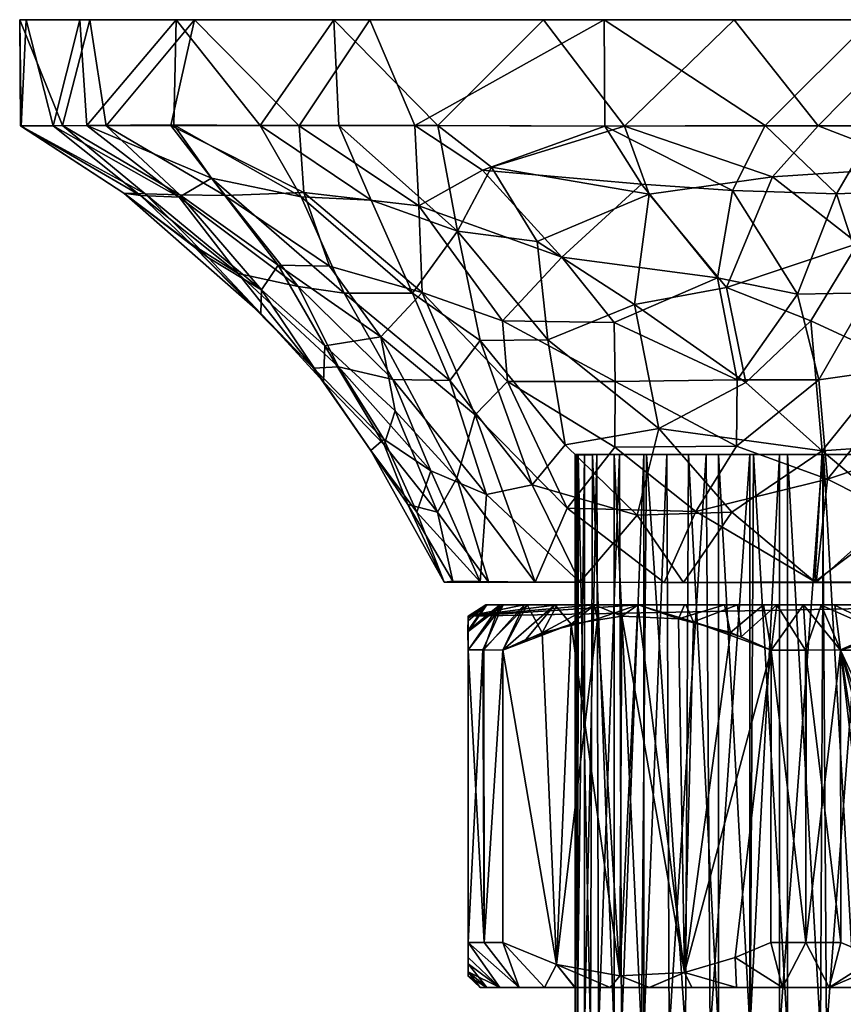
# Model space of a CAD drawing. Units: inches. Extents: x -4.33 to 4.33, y -3.17 to 3.22.
# Drawn here: x 1.58 to 3.02, y 1.5 to 3.22 of the extents above; entities that cross this region are included whole.
import ezdxf

# ---------------------------------------------------------------- set-up
doc = ezdxf.new("R2010")
doc.units = ezdxf.units.IN
doc.layers.get('0').update_dxf_attribs({"true_color": 0xc2ced6})

msp = doc.modelspace()

# ---------------------------------------------------------------- meshes
mesh = msp.add_polyface()
corners = [(1.9368, 2.912, 2.7159), (2.0752, 2.917, 2.5179), (2.1198, 2.7882, 2.7068), (1.9086, 2.8028, 3.1723), (1.7602, 2.916, 3.3175), (1.7978, 2.9145, 3.0323), (1.8786, 2.8267, 3.4467), (1.7892, 2.9115, 3.5647), (1.9605, 2.7751, 3.59), (1.8568, 2.9086, 3.7746), (2.0654, 2.7523, 3.7897), (1.9138, 2.9421, 3.9871), (2.276, 2.8935, 2.3849), (2.0666, 3.0338, 2.2726), (2.2693, 3.0341, 2.1293), (1.8423, 3.0344, 2.5076), (1.6532, 3.034, 2.8684), (1.858, 2.9127, 2.8718), (1.7296, 3.0339, 2.692), (1.5798, 3.0337, 3.1769), (1.5807, 3.0333, 3.4774), (1.6367, 3.0339, 3.7406), (1.6954, 3.0341, 3.8927), (1.8476, 3.0353, 4.161), (1.9986, 3.0341, 4.3232), (2.0703, 2.9092, 4.1149), (2.1925, 2.9034, 4.2245), (2.1905, 3.2191, 2.1762), (1.8839, 3.2191, 2.4481), (1.5782, 3.2191, 3.1391), (1.7011, 3.2191, 2.7492), (1.5894, 3.2194, 3.5458), (1.6832, 3.2192, 3.8766), (1.852, 3.2191, 4.1603), (2.136, 3.034, 4.4398), (2.1274, 3.2191, 4.4416), (2.3093, 3.034, 4.5501), (2.8273, 3.2191, 4.7059), (2.0303, 2.7901, 2.8467), (2.3439, 2.8496, 4.2475)]
mesh.append_faces([[corners[k] for k in face] for face in [(29, 28, 30)]], dxfattribs={"vtx0": -1})
mesh.append_faces([[corners[k] for k in face] for face in [(15, 0, 18), (18, 28, 15), (21, 31, 20), (13, 1, 15), (20, 29, 19)]], dxfattribs={"vtx0": -1, "vtx1": -1})
mesh.append_faces([[corners[k] for k in face] for face in [(0, 1, 2), (3, 4, 5), (6, 7, 4), (8, 9, 7), (10, 11, 9), (1, 0, 15), (16, 17, 5), (18, 0, 17), (13, 12, 1), (7, 9, 21), (24, 25, 26), (23, 11, 25), (29, 33, 37), (17, 0, 38), (11, 22, 9), (26, 39, 34), (20, 4, 7), (19, 5, 4)]], dxfattribs={"vtx0": -1, "vtx1": -1, "vtx2": -1})
mesh.append_faces([[corners[k] for k in face] for face in [(12, 13, 14), (17, 16, 18), (11, 23, 22), (25, 24, 23), (28, 13, 15), (30, 18, 16), (18, 30, 28), (20, 31, 29), (21, 32, 31), (32, 21, 22), (35, 34, 36), (16, 29, 30), (7, 21, 20), (24, 35, 33), (26, 34, 24)]], dxfattribs={"vtx0": -1, "vtx2": -1})
mesh.append_faces([[corners[k] for k in face] for face in [(31, 32, 29)]], dxfattribs={"vtx1": -1})
mesh.append_faces([[corners[k] for k in face] for face in [(19, 16, 5), (20, 19, 4), (22, 21, 9), (14, 13, 27), (16, 19, 29), (22, 23, 33), (33, 32, 22), (23, 24, 33), (24, 34, 35), (28, 27, 13), (33, 35, 37), (32, 33, 29), (36, 34, 39)]], dxfattribs={"vtx1": -1, "vtx2": -1})
mesh = msp.add_polyface()
corners = [(2.9385, 2.7394, 2.3447), (2.7982, 2.768, 2.3243), (2.8244, 2.9204, 2.1381), (3.0063, 2.9149, 2.1395), (2.8327, 2.589, 2.483), (2.5263, 2.8037, 2.3596), (2.3877, 2.9559, 2.2124), (2.6652, 2.9314, 2.1477), (2.6175, 2.6896, 2.4479), (2.4222, 2.6923, 2.5505), (2.276, 2.8935, 2.3849), (2.6193, 2.5863, 2.5435), (2.431, 2.5865, 2.6561), (2.2821, 2.7419, 2.6007), (2.3832, 2.6579, 4.0368), (2.2648, 2.7409, 4.0404), (2.3306, 2.5879, 3.9133), (2.5015, 2.6592, 4.1197), (2.3439, 2.8496, 4.2475), (2.4831, 2.8312, 4.3101), (2.4033, 2.9616, 4.4648), (2.6531, 2.7211, 4.2494), (2.6787, 2.914, 4.4892), (2.8478, 2.5846, 4.1734), (2.8139, 2.7509, 4.3183), (2.9614, 2.6923, 4.2711), (3.0439, 2.8277, 4.4062), (2.8817, 3.034, 1.9521), (2.6011, 3.0328, 1.9936), (2.2693, 3.0341, 2.1293), (2.3093, 3.034, 4.5501), (2.6358, 3.033, 4.6736), (2.8944, 2.9442, 4.5616), (2.5999, 3.2191, 1.9859), (3.0673, 3.2193, 1.9507), (2.494, 3.2192, 4.631), (2.9742, 3.0334, 4.7092), (2.8273, 3.2191, 4.7059), (3.1574, 3.2191, 4.6932), (3.9792, 3.2191, 4.2506), (1.5782, 3.2191, 3.1391), (4.331, 3.2191, 3.386), (1.8839, 3.2191, 2.4481), (2.1274, 3.2191, 4.4416), (2.1905, 3.2191, 2.1762), (2.9757, 2.5892, 2.476)]
mesh.append_faces([[corners[k] for k in face] for face in [(30, 20, 31), (31, 32, 36), (35, 31, 37)]], dxfattribs={"vtx0": -1, "vtx1": -1})
mesh.append_faces([[corners[k] for k in face] for face in [(0, 1, 2), (2, 3, 0), (4, 1, 0), (5, 6, 7), (8, 5, 1), (9, 10, 5), (9, 8, 11), (12, 13, 9), (14, 15, 16), (14, 17, 18), (18, 15, 14), (19, 20, 18), (17, 19, 18), (19, 17, 21), (22, 20, 19), (23, 24, 21), (25, 26, 24), (3, 2, 27), (2, 7, 28), (29, 6, 10), (6, 28, 7), (20, 30, 18), (31, 22, 32), (38, 39, 40), (41, 42, 40), (4, 0, 45), (1, 5, 7), (8, 1, 4), (10, 6, 5), (9, 5, 8), (13, 10, 9), (32, 22, 24), (26, 32, 24), (25, 24, 23), (20, 22, 31), (22, 21, 24), (1, 7, 2), (22, 19, 21)]], dxfattribs={"vtx0": -1, "vtx1": -1, "vtx2": -1})
mesh.append_faces([[corners[k] for k in face] for face in [(6, 29, 28), (33, 28, 29), (41, 44, 42), (29, 44, 33), (33, 27, 28), (30, 35, 43)]], dxfattribs={"vtx0": -1, "vtx2": -1})
mesh.append_faces([[corners[k] for k in face] for face in [(28, 27, 2), (33, 34, 27), (30, 31, 35), (31, 36, 37), (37, 38, 40)]], dxfattribs={"vtx1": -1, "vtx2": -1})
mesh.append_faces([[corners[k] for k in face] for face in [(43, 35, 37)]], dxfattribs={"vtx2": -1})
mesh = msp.add_polyface()
corners = [(3.4336, 2.6305, 2.5821), (3.5358, 2.7889, 2.4666), (3.5729, 2.6896, 2.6219), (3.4824, 2.927, 2.2424), (3.6676, 2.9462, 2.3196), (3.4018, 2.8081, 2.3675), (3.2458, 2.7901, 2.3302), (3.3012, 2.9298, 2.1685), (3.1687, 2.9213, 2.1509), (3.0631, 2.7416, 2.3456), (3.0063, 2.9149, 2.1395), (3.0439, 2.8277, 4.4062), (3.16, 2.9617, 4.573), (2.8944, 2.9442, 4.5616), (3.1092, 2.6244, 4.1961), (2.9614, 2.6923, 4.2711), (3.2301, 2.802, 4.344), (3.3726, 2.9613, 4.5187), (3.2909, 2.6239, 4.1401), (3.4282, 2.8422, 4.3188), (3.4371, 2.6324, 4.0714), (3.5643, 2.8286, 4.224), (3.2673, 3.034, 1.9866), (3.5402, 3.0328, 2.0794), (3.0758, 3.0338, 1.9555), (2.8817, 3.034, 1.9521), (3.2456, 3.0338, 4.6776), (2.9742, 3.0334, 4.7092), (3.5541, 3.0337, 4.5718), (3.6018, 2.962, 4.4105), (3.1574, 3.2191, 4.6932), (2.8273, 3.2191, 4.7059), (3.423, 3.2192, 4.6269), (3.7311, 3.2193, 4.4718), (3.0673, 3.2193, 1.9507), (3.524, 3.2191, 2.0632), (3.9792, 3.2191, 4.2506), (1.5782, 3.2191, 3.1391), (4.331, 3.2191, 3.386), (4.3161, 3.2191, 3.1128), (4.2179, 3.2191, 2.7685), (2.1905, 3.2191, 2.1762), (4.0522, 3.2191, 2.496), (2.5999, 3.2191, 1.9859), (3.2845, 2.6276, 2.5123), (3.151, 2.6141, 2.4801), (2.9385, 2.7394, 2.3447), (2.9757, 2.5892, 2.476), (3.5929, 2.6893, 4.018)]
mesh.append_faces([[corners[k] for k in face] for face in [(26, 17, 28), (32, 36, 30)]], dxfattribs={"vtx0": -1, "vtx1": -1})
mesh.append_faces([[corners[k] for k in face] for face in [(0, 1, 2), (3, 4, 1), (1, 5, 3), (5, 6, 7), (7, 3, 5), (8, 6, 9), (9, 10, 8), (11, 12, 13), (14, 11, 15), (16, 17, 12), (12, 11, 16), (18, 19, 16), (19, 18, 20), (20, 21, 19), (3, 7, 23), (8, 10, 24), (4, 3, 23), (17, 29, 28), (37, 36, 38), (35, 43, 42), (5, 1, 0), (6, 5, 44), (8, 7, 6), (9, 6, 45), (46, 10, 9), (46, 9, 47), (16, 11, 14), (29, 17, 19), (21, 29, 19), (7, 8, 22), (13, 12, 27), (17, 26, 12), (17, 16, 19), (48, 21, 20)]], dxfattribs={"vtx0": -1, "vtx1": -1, "vtx2": -1})
mesh.append_faces([[corners[k] for k in face] for face in [(7, 22, 23), (28, 33, 32), (41, 40, 42), (26, 32, 30), (22, 34, 35), (30, 27, 26)]], dxfattribs={"vtx0": -1, "vtx2": -1})
mesh.append_faces([[corners[k] for k in face] for face in [(34, 43, 35)]], dxfattribs={"vtx1": -1})
mesh.append_faces([[corners[k] for k in face] for face in [(24, 22, 8), (25, 24, 10), (26, 27, 12), (30, 31, 27), (26, 28, 32), (22, 24, 34), (23, 22, 35), (24, 25, 34), (39, 40, 41), (43, 41, 42)]], dxfattribs={"vtx1": -1, "vtx2": -1})
mesh = msp.add_polyface()
corners = [(3.7305, 2.8019, 2.6179), (3.8942, 2.9616, 2.4902), (3.9138, 2.8714, 2.7249), (3.5358, 2.7889, 2.4666), (3.6676, 2.9462, 2.3196), (3.7146, 2.8802, 2.4703), (4.165, 3.0376, 3.9779), (4.0334, 3.0359, 4.1845), (3.885, 2.8531, 3.9347), (4.0589, 3.034, 2.502), (4.0816, 2.923, 2.9108), (3.8492, 3.0351, 2.2767), (4.1372, 2.9131, 3.4142), (4.1337, 2.9102, 3.2175), (4.3319, 3.0338, 3.2782), (4.1995, 3.034, 2.7401), (4.2907, 3.0331, 2.991), (3.7311, 3.2193, 4.4718), (3.5541, 3.0337, 4.5718), (3.8376, 3.0334, 4.3885), (3.9792, 3.2191, 4.2506), (4.1417, 3.2194, 4.0304), (4.251, 3.0383, 3.7947), (4.2806, 3.2191, 3.7146), (4.331, 3.2191, 3.386), (4.3114, 3.0361, 3.5493), (4.3161, 3.2191, 3.1128), (4.2179, 3.2191, 2.7685), (4.0522, 3.2191, 2.496), (3.524, 3.2191, 2.0632), (3.8718, 3.2192, 2.2989), (3.5402, 3.0328, 2.0794), (3.423, 3.2192, 4.6269), (2.1905, 3.2191, 2.1762), (3.7251, 2.9297, 4.2611), (3.6018, 2.962, 4.4105), (3.5643, 2.8286, 4.224), (3.8178, 2.8974, 4.1127), (3.9613, 2.847, 3.7805), (4.0261, 2.8503, 3.6093), (3.9591, 2.7917, 3.0532)]
mesh.append_faces([[corners[k] for k in face] for face in [(20, 32, 17), (23, 20, 21), (29, 28, 30)]], dxfattribs={"vtx0": -1})
mesh.append_faces([[corners[k] for k in face] for face in [(15, 10, 9), (24, 20, 23), (18, 35, 19), (22, 21, 6), (15, 27, 16)]], dxfattribs={"vtx0": -1, "vtx1": -1})
mesh.append_faces([[corners[k] for k in face] for face in [(0, 1, 2), (3, 4, 5), (2, 9, 10), (11, 1, 4), (12, 13, 14), (1, 9, 2), (5, 1, 0), (4, 1, 5), (34, 35, 36), (8, 7, 37), (38, 39, 22), (12, 25, 39), (10, 13, 40), (19, 34, 37), (6, 8, 38), (34, 19, 35), (16, 13, 10)]], dxfattribs={"vtx0": -1, "vtx1": -1, "vtx2": -1})
mesh.append_faces([[corners[k] for k in face] for face in [(1, 11, 9), (17, 18, 19), (22, 23, 21), (24, 25, 14), (16, 27, 26), (33, 24, 26), (37, 7, 19), (25, 24, 23), (14, 26, 24), (4, 31, 11), (20, 19, 7), (23, 22, 25), (12, 14, 25), (13, 16, 14), (7, 21, 20)]], dxfattribs={"vtx0": -1, "vtx2": -1})
mesh.append_faces([[corners[k] for k in face] for face in [(6, 7, 8), (15, 16, 10), (20, 17, 19), (7, 6, 21), (14, 16, 26), (28, 27, 15), (15, 9, 28), (29, 30, 11), (11, 31, 29), (9, 11, 30), (30, 28, 9), (22, 6, 38), (25, 22, 39)]], dxfattribs={"vtx1": -1, "vtx2": -1})
mesh = msp.add_polyface()
corners = [(2.2099, 2.6645, 2.7901), (2.1198, 2.7882, 2.7068), (2.2821, 2.7419, 2.6007), (2.3425, 2.4175, 2.9295), (2.3087, 2.3579, 3.0691), (2.2348, 2.5352, 2.9526), (1.858, 2.9127, 2.8718), (2.0303, 2.7901, 2.8467), (2.0012, 2.7468, 3.034), (1.7978, 2.9145, 3.0323), (2.112, 2.6489, 3.001), (2.2568, 2.3711, 3.2331), (2.2154, 2.4756, 3.1127), (1.9086, 2.8028, 3.1723), (2.1096, 2.5857, 3.2061), (1.9996, 2.7053, 3.285), (1.7602, 2.916, 3.3175), (2.192, 2.4658, 3.3779), (2.0921, 2.6098, 3.4556), (1.8786, 2.8267, 3.4467), (1.9605, 2.7751, 3.59), (1.7892, 2.9115, 3.5647), (2.215, 2.4857, 3.5739), (2.1356, 2.6122, 3.6307), (2.2728, 2.3579, 3.4707), (2.2969, 2.4301, 3.662), (2.0654, 2.7523, 3.7897), (1.8568, 2.9086, 3.7746), (2.2304, 2.5898, 3.7841), (2.1454, 2.741, 3.8957), (1.9138, 2.9421, 3.9871), (2.3944, 2.3885, 3.7722), (2.3306, 2.5879, 3.9133), (2.2648, 2.7409, 4.0404), (2.1925, 2.9034, 4.2245), (2.0703, 2.9092, 4.1149), (2.3439, 2.8496, 4.2475), (2.3202, 2.2354, 3.3707), (2.0752, 2.917, 2.5179), (2.276, 2.8935, 2.3849), (2.3744, 2.5279, 2.7703), (2.3354, 2.237, 3.1821), (1.9368, 2.912, 2.7159)]
mesh.append_faces([[corners[k] for k in face] for face in [(37, 11, 41)]], dxfattribs={"vtx0": -1, "vtx1": -1})
mesh.append_faces([[corners[k] for k in face] for face in [(0, 1, 2), (3, 4, 5), (6, 7, 8), (8, 9, 6), (10, 8, 7), (10, 0, 5), (11, 12, 4), (9, 8, 13), (14, 10, 12), (13, 8, 15), (15, 8, 14), (15, 16, 13), (17, 18, 14), (18, 19, 15), (20, 21, 19), (18, 17, 22), (22, 23, 18), (24, 22, 17), (25, 22, 24), (26, 27, 20), (28, 29, 26), (23, 22, 25), (25, 28, 23), (29, 30, 26), (31, 28, 25), (29, 28, 32), (32, 33, 29), (33, 34, 35), (34, 33, 36), (37, 17, 11), (37, 24, 17), (38, 39, 2), (1, 38, 2), (0, 2, 40), (7, 1, 0), (10, 7, 0), (10, 14, 8), (12, 10, 5), (12, 5, 4), (17, 14, 11), (19, 16, 15), (20, 19, 18), (23, 20, 18), (26, 20, 23), (35, 30, 29), (33, 35, 29), (0, 3, 5), (14, 12, 11), (15, 14, 18), (28, 26, 23), (4, 41, 11), (42, 1, 7)]], dxfattribs={"vtx0": -1, "vtx1": -1, "vtx2": -1})
mesh = msp.add_polyface()
corners = [(2.7388, 2.2349, 3.9253), (3.5734, 2.2349, 3.4497), (3.4186, 2.2352, 3.7595), (3.5068, 2.2349, 3.6288), (3.2645, 2.2354, 3.8842), (2.9687, 2.2358, 3.9674), (3.5859, 2.2349, 3.2791), (2.7051, 2.2349, 2.7418), (3.5244, 2.2352, 3.0665), (2.9709, 2.2349, 2.6911), (3.4233, 2.2358, 2.9027), (3.2507, 2.2368, 2.7663), (3.4105, 2.4183, 2.7617), (3.4336, 2.6305, 2.5821), (3.5789, 2.5551, 2.7834), (3.3156, 2.4579, 2.6665), (3.151, 2.6141, 2.4801), (3.2458, 2.7901, 2.3302), (3.2845, 2.6276, 2.5123), (3.1691, 2.4756, 2.5917), (3.1071, 2.3563, 2.6514), (2.9907, 2.4156, 2.5989), (2.9757, 2.5892, 2.476), (3.2903, 2.4129, 3.9735), (3.2909, 2.6239, 4.1401), (3.1457, 2.477, 4.0753), (3.4322, 2.4169, 3.8809), (3.4371, 2.6324, 4.0714), (3.5933, 2.584, 3.8869), (3.5929, 2.6893, 4.018), (3.5147, 2.3613, 2.9127), (2.9814, 2.4648, 4.089), (3.1187, 2.3497, 4.0002), (3.6153, 2.369, 3.5568), (3.5448, 2.3967, 3.7345), (3.5729, 2.6896, 2.6219), (3.4018, 2.8081, 2.3675), (3.1092, 2.6244, 4.1961), (2.9614, 2.6923, 4.2711), (3.2301, 2.802, 4.344), (3.6486, 2.4654, 3.0169), (3.0631, 2.7416, 2.3456)]
mesh.append_faces([[corners[k] for k in face] for face in [(0, 4, 5), (10, 9, 11)]], dxfattribs={"vtx0": -1})
mesh.append_faces([[corners[k] for k in face] for face in [(8, 9, 10), (3, 34, 2), (1, 33, 3), (4, 32, 5)]], dxfattribs={"vtx0": -1, "vtx1": -1})
mesh.append_faces([[corners[k] for k in face] for face in [(0, 1, 2), (7, 6, 0), (12, 13, 14), (15, 13, 12), (16, 17, 18), (19, 16, 18), (20, 19, 15), (21, 16, 19), (20, 21, 19), (21, 22, 16), (23, 24, 25), (26, 27, 23), (28, 29, 27), (26, 28, 27), (15, 11, 20), (9, 21, 20), (31, 5, 32), (4, 26, 23), (4, 23, 32), (3, 33, 34), (12, 14, 30), (13, 35, 14), (13, 18, 36), (15, 19, 18), (18, 13, 15), (37, 38, 31), (24, 39, 37), (24, 37, 25), (23, 25, 32), (34, 28, 26), (40, 8, 30), (41, 16, 22), (31, 25, 37), (31, 32, 25), (24, 23, 27), (10, 12, 30), (11, 15, 12), (26, 2, 34)]], dxfattribs={"vtx0": -1, "vtx1": -1, "vtx2": -1})
mesh.append_faces([[corners[k] for k in face] for face in [(0, 2, 4), (26, 4, 2)]], dxfattribs={"vtx0": -1, "vtx2": -1})
mesh.append_faces([[corners[k] for k in face] for face in [(6, 1, 0), (8, 6, 9), (8, 10, 30), (10, 11, 12), (11, 9, 20), (7, 9, 6)]], dxfattribs={"vtx1": -1, "vtx2": -1})
mesh.append_faces([[corners[k] for k in face] for face in [(1, 3, 2)]], dxfattribs={"vtx2": -1})
mesh = msp.add_polyface()
corners = [(2.3831, 2.2358, 3.6207), (2.4798, 2.2351, 2.9124), (2.5576, 2.235, 3.8269), (2.3202, 2.2354, 3.3707), (2.7388, 2.2349, 3.9253), (2.7051, 2.2349, 2.7418), (2.3985, 2.2349, 3.0296), (2.3354, 2.237, 3.1821), (2.8313, 2.4732, 2.5701), (2.8327, 2.589, 2.483), (2.9757, 2.5892, 2.476), (2.9907, 2.4156, 2.5989), (2.7606, 2.3589, 2.6569), (2.6193, 2.5863, 2.5435), (2.6175, 2.6896, 2.4479), (2.619, 2.4717, 2.637), (2.431, 2.5865, 2.6561), (2.4222, 2.6923, 2.5505), (2.3744, 2.5279, 2.7703), (2.5356, 2.3649, 2.768), (2.2099, 2.6645, 2.7901), (2.3425, 2.4175, 2.9295), (2.3944, 2.3885, 3.7722), (2.4745, 2.4057, 3.8688), (2.3306, 2.5879, 3.9133), (2.5317, 2.4756, 3.9718), (2.5015, 2.6592, 4.1197), (2.3832, 2.6579, 4.0368), (2.6577, 2.3526, 3.9584), (2.6958, 2.5041, 4.0766), (2.6531, 2.7211, 4.2494), (2.9814, 2.4648, 4.089), (2.9614, 2.6923, 4.2711), (2.8478, 2.5846, 4.1734), (2.9709, 2.2349, 2.6911), (2.3087, 2.3579, 3.0691), (2.2728, 2.3579, 3.4707), (2.9687, 2.2358, 3.9674), (2.8235, 2.3579, 4.0114), (2.2969, 2.4301, 3.662), (2.2821, 2.7419, 2.6007), (2.2304, 2.5898, 3.7841)]
mesh.append_faces([[corners[k] for k in face] for face in [(0, 1, 2), (3, 1, 0), (7, 1, 3)]], dxfattribs={"vtx0": -1, "vtx1": -1})
mesh.append_faces([[corners[k] for k in face] for face in [(8, 9, 10), (8, 11, 12), (13, 14, 9), (13, 9, 8), (8, 15, 13), (13, 16, 17), (16, 13, 15), (18, 16, 19), (20, 18, 21), (21, 18, 1), (22, 23, 24), (25, 26, 27), (28, 29, 25), (29, 30, 26), (31, 32, 33), (19, 12, 5), (6, 35, 21), (37, 31, 38), (8, 10, 11), (27, 24, 23), (25, 27, 23), (29, 26, 25), (38, 29, 28), (31, 29, 38), (36, 0, 39), (8, 12, 15), (15, 12, 19), (16, 15, 19), (40, 16, 18), (18, 19, 1), (22, 24, 41), (25, 23, 28), (29, 31, 33), (39, 0, 22), (23, 2, 28), (4, 38, 28), (33, 30, 29), (34, 12, 11), (22, 2, 23)]], dxfattribs={"vtx0": -1, "vtx1": -1, "vtx2": -1})
mesh.append_faces([[corners[k] for k in face] for face in [(1, 4, 2), (4, 1, 5), (35, 6, 7), (36, 3, 0), (22, 0, 2), (28, 2, 4)]], dxfattribs={"vtx0": -1, "vtx2": -1})
mesh.append_faces([[corners[k] for k in face] for face in [(6, 1, 7)]], dxfattribs={"vtx1": -1})
mesh.append_faces([[corners[k] for k in face] for face in [(34, 5, 12), (1, 6, 21), (4, 37, 38), (5, 1, 19)]], dxfattribs={"vtx1": -1, "vtx2": -1})
mesh = msp.add_polyface()
corners = [(2.5493, 1.4475, 3.3198), (2.5493, 2.4584, 3.3198), (2.5518, 2.4584, 3.3799), (2.5527, 1.4475, 3.3854), (2.5541, 1.4475, 3.2638), (2.5548, 2.4582, 3.2584), (2.5655, 1.4475, 3.4426), (2.5655, 2.4584, 3.4426), (2.5765, 1.4474, 3.1799), (2.58, 2.4583, 3.1705), (2.5875, 2.4584, 3.5025), (2.5901, 1.4475, 3.5075), (2.6174, 1.4475, 3.1045), (2.6174, 2.4584, 3.1045), (2.6272, 2.4584, 3.5683), (2.6304, 1.4475, 3.5728), (2.6657, 1.4475, 3.0432), (2.6693, 1.4475, 3.6162), (2.6693, 2.4584, 3.6162), (2.6739, 2.4584, 3.0356), (2.7095, 2.4584, 3.6515), (2.7136, 1.4475, 3.6547), (2.7426, 1.4475, 2.9837), (2.7475, 2.4584, 2.981), (2.7783, 2.4583, 3.694), (2.7854, 1.4475, 3.697), (2.7998, 1.4475, 2.9556), (2.7998, 2.4584, 2.9556), (2.8547, 1.4475, 3.7204), (2.8547, 2.4584, 3.7204), (2.8555, 1.4475, 2.9368), (2.861, 2.4584, 2.9354), (2.9067, 1.4475, 3.7299), (2.9067, 2.4584, 3.7299), (2.9209, 1.4475, 2.9267), (2.9209, 2.4584, 2.9267), (2.9782, 1.4475, 2.9258), (2.9817, 2.4584, 3.7323), (2.9837, 2.4584, 2.926), (2.989, 1.4477, 3.732), (3.0413, 1.4475, 2.9353), (3.0413, 2.4584, 2.9353), (3.0647, 1.4475, 3.7167), (3.0647, 2.4584, 3.7167), (3.0927, 1.4475, 2.9501), (3.0976, 2.4583, 2.9518), (3.1321, 2.4584, 3.6914), (3.1382, 1.4476, 3.6886), (3.1668, 1.4475, 2.9857), (3.1735, 2.4584, 2.9903), (3.2005, 1.4475, 3.6476), (3.2005, 2.4584, 3.6476), (3.2453, 1.4474, 3.0495), (3.2508, 2.4584, 3.0548), (3.2568, 2.4584, 3.596), (3.2613, 1.4475, 3.5903), (3.2998, 1.4475, 3.1231), (3.2998, 2.4584, 3.1231), (3.3034, 1.4475, 3.5287), (3.3034, 2.4584, 3.5287), (3.3335, 1.4475, 3.1927), (3.3362, 2.4584, 3.1997), (3.3375, 2.4583, 3.455), (3.3394, 1.4474, 3.448), (3.3529, 1.4475, 3.2768), (3.3529, 2.4584, 3.2768), (3.3559, 2.4584, 3.3592), (3.3567, 1.4477, 3.3525)]
mesh.append_faces([[corners[k] for k in face] for face in [(8, 0, 4), (26, 16, 22), (47, 55, 50), (10, 2, 7), (20, 14, 18), (43, 33, 37), (41, 49, 45)]], dxfattribs={"vtx0": -1})
mesh.append_faces([[corners[k] for k in face] for face in [(12, 11, 8), (30, 52, 26), (60, 12, 56), (52, 36, 48), (2, 9, 1), (14, 20, 10), (24, 33, 20), (59, 61, 54), (53, 27, 57), (61, 62, 65)]], dxfattribs={"vtx0": -1, "vtx1": -1})
mesh.append_faces([[corners[k] for k in face] for face in [(3, 8, 11), (12, 21, 11), (60, 55, 21), (21, 12, 60), (26, 56, 16), (55, 42, 32), (52, 30, 36), (32, 21, 55), (2, 10, 9), (13, 10, 20), (20, 54, 61), (61, 13, 20), (27, 19, 57), (54, 33, 43), (53, 38, 31), (33, 54, 20)]], dxfattribs={"vtx0": -1, "vtx1": -1, "vtx2": -1})
mesh.append_faces([[corners[k] for k in face] for face in [(56, 12, 16), (55, 47, 42), (60, 63, 58), (48, 36, 40), (57, 19, 13), (54, 43, 46), (61, 59, 62), (49, 41, 38)]], dxfattribs={"vtx0": -1, "vtx2": -1})
mesh.append_faces([[corners[k] for k in face] for face in [(28, 25, 32), (67, 63, 64), (34, 36, 30), (29, 33, 24), (66, 65, 62), (35, 31, 38)]], dxfattribs={"vtx1": -1})
mesh.append_faces([[corners[k] for k in face] for face in [(65, 66, 67), (67, 64, 65), (61, 65, 64), (64, 60, 61), (57, 61, 60), (60, 56, 57), (53, 57, 56), (56, 52, 53), (49, 53, 52), (52, 48, 49), (45, 49, 48), (48, 44, 45), (41, 45, 44), (44, 40, 41), (38, 41, 40), (40, 36, 38), (35, 38, 36), (36, 34, 35), (31, 35, 34), (34, 30, 31), (27, 31, 30), (30, 26, 27), (23, 27, 26), (26, 22, 23), (19, 23, 22), (22, 16, 19), (13, 19, 16), (16, 12, 13), (9, 13, 12), (12, 8, 9), (5, 9, 8), (8, 4, 5), (1, 5, 4), (4, 0, 1), (2, 1, 0), (0, 3, 2), (7, 2, 3), (3, 6, 7), (10, 7, 6), (6, 11, 10), (14, 10, 11), (11, 15, 14), (18, 14, 15), (15, 17, 18), (20, 18, 17), (17, 21, 20), (24, 20, 21), (21, 25, 24), (29, 24, 25), (25, 28, 29), (33, 29, 28), (28, 32, 33), (37, 33, 32), (32, 39, 37), (43, 37, 39), (39, 42, 43), (46, 43, 42), (42, 47, 46), (51, 46, 47), (47, 50, 51), (54, 51, 50), (50, 55, 54), (59, 54, 55), (55, 58, 59), (62, 59, 58), (58, 63, 62), (66, 62, 63), (63, 67, 66), (3, 0, 8), (15, 11, 21), (25, 21, 32), (58, 55, 60), (52, 56, 26), (60, 64, 63), (13, 9, 10), (31, 27, 53), (61, 57, 13), (53, 49, 38)]], dxfattribs={"vtx1": -1, "vtx2": -1})
mesh.append_faces([[corners[k] for k in face] for face in [(11, 6, 3), (21, 17, 15), (42, 39, 32), (40, 44, 48), (9, 5, 1), (27, 23, 19), (46, 51, 54)]], dxfattribs={"vtx2": -1})
mesh = msp.add_polyface()
corners = [(2.4601, 2.1955, 3.0394), (2.4174, 2.1952, 3.1277), (2.3931, 2.1955, 3.2152), (2.3622, 2.1758, 3.345), (2.6598, 2.1955, 2.8385), (2.518, 2.1955, 3.6997), (2.3948, 2.1955, 3.4518), (2.4654, 2.1955, 3.6274), (2.4233, 2.1957, 3.5434), (2.5828, 2.1955, 3.7646), (2.3902, 1.6049, 3.0042), (2.3898, 2.1169, 3.0043), (2.4228, 2.1166, 2.9531), (2.3622, 2.1166, 3.058), (2.3622, 2.1169, 3.5999), (2.3622, 2.1723, 3.2576), (2.362, 2.1503, 3.1517), (2.3622, 1.5458, 3.2925), (2.3622, 2.1679, 3.4292), (2.3622, 2.1489, 3.5101), (2.3622, 1.6049, 3.5996), (2.3902, 1.6049, 3.6538), (2.388, 2.1169, 3.6505), (2.4228, 2.1166, 3.705), (2.5169, 1.5665, 3.7593), (2.4919, 2.1468, 3.7448), (2.5139, 2.1955, 2.9628), (2.4632, 2.1347, 2.9298), (2.5422, 2.1618, 2.8841), (2.5168, 1.5665, 2.8988)]
mesh.append_faces([[corners[k] for k in face] for face in [(18, 14, 19), (18, 6, 3), (28, 12, 27)]], dxfattribs={"vtx0": -1})
mesh.append_faces([[corners[k] for k in face] for face in [(9, 3, 5), (3, 14, 18), (6, 19, 8), (1, 16, 2), (27, 26, 28), (14, 8, 19)]], dxfattribs={"vtx0": -1, "vtx1": -1})
mesh.append_faces([[corners[k] for k in face] for face in [(3, 4, 0), (14, 3, 13), (14, 13, 17), (28, 29, 12)]], dxfattribs={"vtx0": -1, "vtx1": -1, "vtx2": -1})
mesh.append_faces([[corners[k] for k in face] for face in [(5, 3, 6), (10, 11, 12), (13, 3, 15), (24, 25, 23), (25, 9, 5), (7, 23, 25), (25, 5, 7), (8, 14, 22), (22, 7, 8), (26, 27, 12), (7, 22, 23)]], dxfattribs={"vtx0": -1, "vtx2": -1})
mesh.append_faces([[corners[k] for k in face] for face in [(8, 7, 6)]], dxfattribs={"vtx1": -1})
mesh.append_faces([[corners[k] for k in face] for face in [(2, 3, 0), (7, 5, 6), (13, 11, 10), (20, 21, 22), (23, 22, 21), (12, 11, 0), (0, 26, 12), (18, 19, 6), (16, 15, 2), (13, 16, 1), (1, 0, 11), (11, 13, 1)]], dxfattribs={"vtx1": -1, "vtx2": -1})
mesh.append_faces([[corners[k] for k in face] for face in [(0, 1, 2), (15, 16, 13), (22, 14, 20), (15, 3, 2)]], dxfattribs={"vtx2": -1})
mesh = msp.add_polyface()
corners = [(2.6598, 2.1955, 2.8385), (3.4746, 2.1955, 3.0976), (2.7408, 2.1955, 2.7985), (2.8789, 2.1955, 2.7627), (3.0721, 2.1955, 2.7703), (2.8104, 2.1955, 2.7762), (2.4601, 2.1955, 3.0394), (2.5139, 2.1955, 2.9628), (2.5831, 2.1955, 2.8931), (2.5828, 2.1955, 3.7646), (3.3906, 2.1955, 3.6966), (2.3622, 2.1758, 3.345), (2.6592, 2.1955, 3.8193), (2.9023, 2.1955, 3.8976), (2.8332, 2.1955, 3.8876), (2.743, 2.1955, 3.8607), (2.5888, 2.1709, 3.8008), (2.6274, 1.5464, 3.8231), (2.4919, 2.1468, 3.7448), (2.5169, 1.5665, 3.7593), (2.7405, 1.5523, 3.8884), (2.8922, 2.1166, 3.9759), (2.7563, 2.166, 3.8975), (2.8395, 2.1396, 3.9455), (2.9528, 1.6049, 3.9786), (2.9521, 2.1165, 3.9789), (2.9796, 2.1953, 3.9001), (2.6311, 2.1757, 2.8328), (2.73, 2.1714, 2.7757), (2.5422, 2.1618, 2.8841), (2.8211, 2.1472, 2.7231), (2.9489, 2.1954, 2.7583), (2.9532, 2.1169, 2.6791), (2.8922, 2.1166, 2.6821), (2.9528, 1.6049, 2.6794), (2.7405, 1.5522, 2.7697), (2.6275, 1.5464, 2.8349)]
mesh.append_faces([[corners[k] for k in face] for face in [(2, 3, 5), (7, 0, 8), (22, 21, 23)]], dxfattribs={"vtx0": -1})
mesh.append_faces([[corners[k] for k in face] for face in [(0, 1, 2), (6, 0, 7), (12, 13, 9), (12, 20, 22), (15, 22, 14), (0, 27, 8), (27, 0, 28), (2, 28, 0), (3, 30, 5), (5, 28, 2), (28, 5, 30), (27, 36, 29), (14, 23, 13)]], dxfattribs={"vtx0": -1, "vtx1": -1})
mesh.append_faces([[corners[k] for k in face] for face in [(3, 2, 4), (9, 10, 11), (13, 10, 9), (0, 11, 10), (20, 21, 22)]], dxfattribs={"vtx0": -1, "vtx1": -1, "vtx2": -1})
mesh.append_faces([[corners[k] for k in face] for face in [(24, 25, 21), (13, 21, 25), (25, 26, 13), (29, 7, 8), (8, 27, 29), (31, 32, 33), (33, 3, 31)]], dxfattribs={"vtx0": -1, "vtx2": -1})
mesh.append_faces([[corners[k] for k in face] for face in [(15, 14, 12), (12, 9, 16)]], dxfattribs={"vtx1": -1})
mesh.append_faces([[corners[k] for k in face] for face in [(14, 13, 12), (12, 16, 17), (16, 18, 19), (18, 16, 9), (22, 23, 14), (23, 21, 13), (33, 32, 34), (30, 33, 35), (27, 28, 35), (28, 30, 35), (33, 30, 3)]], dxfattribs={"vtx1": -1, "vtx2": -1})
mesh.append_faces([[corners[k] for k in face] for face in [(15, 12, 22)]], dxfattribs={"vtx2": -1})
mesh = msp.add_polyface()
corners = [(2.5888, 2.1709, 3.8008), (2.5169, 1.5665, 3.7593), (2.6274, 1.5464, 3.8231), (2.7405, 1.5523, 3.8884), (2.6592, 2.1955, 3.8193), (2.8922, 2.1166, 3.9759), (2.8295, 1.5784, 3.9398), (2.8918, 1.6049, 3.9758), (2.9528, 1.6049, 3.9786), (2.9528, 1.6049, 2.6794), (2.8918, 1.6049, 2.6823), (2.8922, 2.1166, 2.6821), (2.8295, 1.5784, 2.7183), (2.7405, 1.5522, 2.7697), (2.6275, 1.5464, 2.8349), (2.6311, 2.1757, 2.8328), (2.5168, 1.5665, 2.8988), (2.5422, 2.1618, 2.8841), (2.9119, 1.5262, 2.7596), (2.7532, 1.5262, 2.7942), (2.8313, 1.5262, 2.7712), (2.6791, 1.5262, 2.828), (2.3834, 1.5262, 3.3698), (2.4178, 1.5262, 3.1296), (3.4537, 1.5262, 3.0553), (2.6106, 1.5262, 2.8721), (2.6793, 1.5262, 3.8301), (2.6107, 1.5262, 3.7861), (2.7534, 1.5262, 3.8639), (2.5492, 1.5262, 3.7328), (2.8315, 1.5262, 3.8869), (2.9121, 1.5262, 3.8984), (2.4518, 1.5262, 3.6027), (3.4539, 1.5262, 3.6025), (2.9934, 1.5262, 2.7596), (2.9936, 1.5262, 3.8984)]
mesh.append_faces([[corners[k] for k in face] for face in [(5, 6, 7), (12, 11, 10), (18, 19, 20)]], dxfattribs={"vtx0": -1})
mesh.append_faces([[corners[k] for k in face] for face in [(6, 5, 3), (13, 11, 12), (21, 23, 25), (29, 28, 27), (19, 13, 20), (20, 12, 18), (21, 13, 19), (13, 21, 14), (28, 3, 26), (6, 31, 7), (7, 31, 8)]], dxfattribs={"vtx0": -1, "vtx1": -1})
mesh.append_faces([[corners[k] for k in face] for face in [(22, 23, 24), (24, 23, 21), (32, 28, 29), (28, 22, 31), (33, 31, 22)]], dxfattribs={"vtx0": -1, "vtx1": -1, "vtx2": -1})
mesh.append_faces([[corners[k] for k in face] for face in [(0, 1, 2), (9, 34, 18), (18, 10, 9), (2, 27, 26), (6, 30, 31), (3, 28, 30), (8, 31, 35), (25, 16, 14)]], dxfattribs={"vtx0": -1, "vtx2": -1})
mesh.append_faces([[corners[k] for k in face] for face in [(26, 27, 28), (30, 28, 31)]], dxfattribs={"vtx1": -1})
mesh.append_faces([[corners[k] for k in face] for face in [(2, 3, 4), (13, 14, 15), (14, 16, 17), (21, 19, 18), (13, 12, 20), (12, 10, 18), (21, 25, 14), (3, 2, 26), (2, 1, 27), (6, 3, 30)]], dxfattribs={"vtx1": -1, "vtx2": -1})
mesh.append_faces([[corners[k] for k in face] for face in [(5, 7, 8), (9, 10, 11)]], dxfattribs={"vtx2": -1})
mesh = msp.add_polyface()
corners = [(2.8789, 2.1955, 2.7627), (3.0721, 2.1955, 2.7703), (2.9489, 2.1954, 2.7583), (2.6598, 2.1955, 2.8385), (3.5239, 2.1955, 3.3643), (3.4746, 2.1955, 3.0976), (2.7408, 2.1955, 2.7985), (3.1617, 2.1955, 2.797), (3.2676, 2.1954, 2.851), (3.4019, 2.1955, 2.9766), (3.3558, 2.1955, 2.9239), (3.0032, 2.195, 2.7599), (3.3906, 2.1955, 3.6966), (3.0724, 2.1955, 3.888), (3.253, 2.1955, 3.815), (3.3213, 2.1956, 3.7655), (3.1655, 2.1956, 3.8592), (2.9023, 2.1955, 3.8976), (2.9796, 2.1953, 3.9001), (3.0137, 1.6049, 3.9758), (3.0134, 2.117, 3.9759), (2.9521, 2.1165, 3.9789), (3.1735, 2.1715, 3.8835), (3.0849, 2.1486, 3.9329), (3.198, 2.1737, 2.7887), (3.0931, 2.1507, 2.7282), (3.3006, 2.174, 2.8479), (3.2785, 2.1752, 3.8229), (3.3555, 2.1638, 3.7784), (3.0134, 2.1166, 2.6821), (2.9532, 2.1169, 2.6791), (3.4827, 2.1166, 2.9531), (3.2781, 1.5464, 2.8349), (2.9528, 1.6049, 2.6794), (3.4821, 1.6048, 3.7053), (3.2031, 1.5475, 3.8664)]
mesh.append_faces([[corners[k] for k in face] for face in [(8, 9, 10), (14, 13, 16), (24, 29, 25)]], dxfattribs={"vtx0": -1})
mesh.append_faces([[corners[k] for k in face] for face in [(0, 1, 2), (7, 9, 8), (13, 22, 16), (22, 13, 23), (7, 25, 1), (10, 26, 8), (27, 14, 22), (1, 25, 11)]], dxfattribs={"vtx0": -1, "vtx1": -1})
mesh.append_faces([[corners[k] for k in face] for face in [(3, 4, 5), (5, 9, 7), (5, 7, 6), (12, 4, 3), (12, 13, 14), (13, 12, 17), (29, 31, 32), (29, 24, 31), (22, 20, 35)]], dxfattribs={"vtx0": -1, "vtx1": -1, "vtx2": -1})
mesh.append_faces([[corners[k] for k in face] for face in [(6, 7, 1), (22, 14, 16), (18, 20, 23), (23, 13, 18), (24, 7, 8), (27, 15, 14), (15, 27, 28), (7, 24, 25), (33, 30, 29), (34, 27, 22)]], dxfattribs={"vtx0": -1, "vtx2": -1})
mesh.append_faces([[corners[k] for k in face] for face in [(15, 12, 14)]], dxfattribs={"vtx1": -1})
mesh.append_faces([[corners[k] for k in face] for face in [(21, 20, 18), (26, 24, 8), (29, 30, 2), (2, 11, 29), (25, 29, 11), (24, 26, 31)]], dxfattribs={"vtx1": -1, "vtx2": -1})
mesh.append_faces([[corners[k] for k in face] for face in [(1, 11, 2), (17, 18, 13), (19, 20, 21), (22, 23, 20)]], dxfattribs={"vtx2": -1})
mesh = msp.add_polyface()
corners = [(2.9521, 2.1165, 3.9789), (2.9528, 1.6049, 3.9786), (3.0137, 1.6049, 3.9758), (3.2781, 1.5464, 2.8349), (3.165, 1.5523, 2.7696), (3.0134, 2.1166, 2.6821), (3.076, 1.5784, 2.7183), (3.0137, 1.6049, 2.6823), (2.9528, 1.6049, 2.6794), (3.4537, 1.5262, 3.0553), (3.4539, 1.5262, 3.6025), (2.3834, 1.5262, 3.3698), (3.2948, 1.5262, 2.8719), (2.6791, 1.5262, 2.828), (2.9119, 1.5262, 2.7596), (2.9934, 1.5262, 2.7596), (3.074, 1.5262, 2.7712), (3.1521, 1.5262, 2.7941), (3.2262, 1.5262, 2.8279), (3.4097, 1.5262, 2.9868), (3.3563, 1.5262, 2.9253), (3.0742, 1.5262, 3.8868), (3.4098, 1.5262, 3.671), (3.2738, 1.5261, 3.8022), (3.1524, 1.5262, 3.8638), (2.9936, 1.5262, 3.8984), (2.9121, 1.5262, 3.8984), (3.3565, 1.5262, 3.7326), (3.0967, 1.5701, 3.9278), (3.0134, 2.117, 3.9759), (3.2031, 1.5475, 3.8664), (3.1735, 2.1715, 3.8835), (3.4821, 1.6048, 3.7053), (3.3207, 1.5504, 3.7985), (3.3886, 1.5665, 2.8987)]
mesh.append_faces([[corners[k] for k in face] for face in [(5, 6, 7), (12, 17, 18), (19, 12, 20), (23, 22, 27), (28, 29, 2)]], dxfattribs={"vtx0": -1})
mesh.append_faces([[corners[k] for k in face] for face in [(6, 5, 4), (22, 21, 10), (33, 32, 30), (27, 33, 23), (12, 34, 20), (6, 15, 7), (24, 28, 21), (28, 24, 30)]], dxfattribs={"vtx0": -1, "vtx1": -1})
mesh.append_faces([[corners[k] for k in face] for face in [(9, 10, 11), (12, 13, 14), (13, 12, 9), (21, 22, 23), (10, 21, 26), (31, 30, 32)]], dxfattribs={"vtx0": -1, "vtx1": -1, "vtx2": -1})
mesh.append_faces([[corners[k] for k in face] for face in [(0, 1, 2), (12, 15, 16), (12, 14, 15), (3, 12, 18), (4, 18, 17), (12, 3, 34), (16, 6, 4), (25, 2, 1), (30, 24, 23)]], dxfattribs={"vtx0": -1, "vtx2": -1})
mesh.append_faces([[corners[k] for k in face] for face in [(24, 21, 23), (25, 26, 21)]], dxfattribs={"vtx1": -1})
mesh.append_faces([[corners[k] for k in face] for face in [(3, 4, 5), (16, 17, 12), (28, 30, 29), (33, 30, 23), (4, 3, 18), (17, 16, 4), (16, 15, 6), (8, 7, 15), (28, 2, 25), (25, 21, 28)]], dxfattribs={"vtx1": -1, "vtx2": -1})
mesh.append_faces([[corners[k] for k in face] for face in [(5, 7, 8)]], dxfattribs={"vtx2": -1})
mesh = msp.add_polyface()
corners = [(2.4228, 2.1166, 2.9531), (2.4231, 1.6049, 2.9529), (2.3902, 1.6049, 3.0042), (2.3622, 1.6049, 3.0584), (2.3622, 2.1166, 3.058), (2.3622, 1.5673, 3.1665), (2.3622, 1.5458, 3.2925), (2.3622, 1.5536, 3.4322), (2.3622, 2.1169, 3.5999), (2.3622, 1.5784, 3.5276), (2.3622, 1.6049, 3.5996), (2.3902, 1.6049, 3.6538), (2.4231, 1.6049, 3.7051), (2.4228, 2.1166, 3.705), (2.5169, 1.5665, 3.7593), (2.5168, 1.5665, 2.8988), (2.4178, 1.5262, 3.1296), (2.4517, 1.5262, 3.0555), (2.4957, 1.5262, 2.987), (2.3949, 1.5262, 3.2078), (2.3834, 1.5262, 3.3698), (2.6106, 1.5262, 2.8721), (2.549, 1.5262, 2.9254), (2.4179, 1.5262, 3.5286), (2.395, 1.5262, 3.4505), (2.4518, 1.5262, 3.6027), (2.5492, 1.5262, 3.7328), (2.4958, 1.5262, 3.6712), (2.7534, 1.5262, 3.8639), (2.6107, 1.5262, 3.7861)]
mesh.append_faces([[corners[k] for k in face] for face in [(5, 4, 3), (8, 9, 10), (14, 13, 12), (21, 18, 22)]], dxfattribs={"vtx0": -1})
mesh.append_faces([[corners[k] for k in face] for face in [(9, 8, 7), (23, 20, 25), (22, 15, 21), (19, 5, 16), (18, 15, 22), (24, 7, 20), (26, 14, 27), (29, 14, 26), (5, 19, 6), (15, 18, 1)]], dxfattribs={"vtx0": -1, "vtx1": -1})
mesh.append_faces([[corners[k] for k in face] for face in [(19, 20, 6), (21, 16, 18), (28, 25, 20)]], dxfattribs={"vtx0": -1, "vtx1": -1, "vtx2": -1})
mesh.append_faces([[corners[k] for k in face] for face in [(4, 5, 6), (20, 19, 16), (3, 17, 16), (16, 5, 3), (1, 18, 17), (17, 2, 1), (7, 24, 23), (23, 9, 7), (17, 3, 2), (27, 14, 12)]], dxfattribs={"vtx0": -1, "vtx2": -1})
mesh.append_faces([[corners[k] for k in face] for face in [(1, 0, 15)]], dxfattribs={"vtx1": -1})
mesh.append_faces([[corners[k] for k in face] for face in [(6, 7, 8), (7, 6, 20), (23, 25, 10), (10, 9, 23), (25, 27, 12), (12, 11, 25), (11, 10, 25)]], dxfattribs={"vtx1": -1, "vtx2": -1})
mesh.append_faces([[corners[k] for k in face] for face in [(0, 1, 2), (2, 3, 4), (11, 12, 13), (16, 17, 18), (23, 24, 20), (26, 27, 25)]], dxfattribs={"vtx2": -1})

doc.saveas('drawing.dxf')
